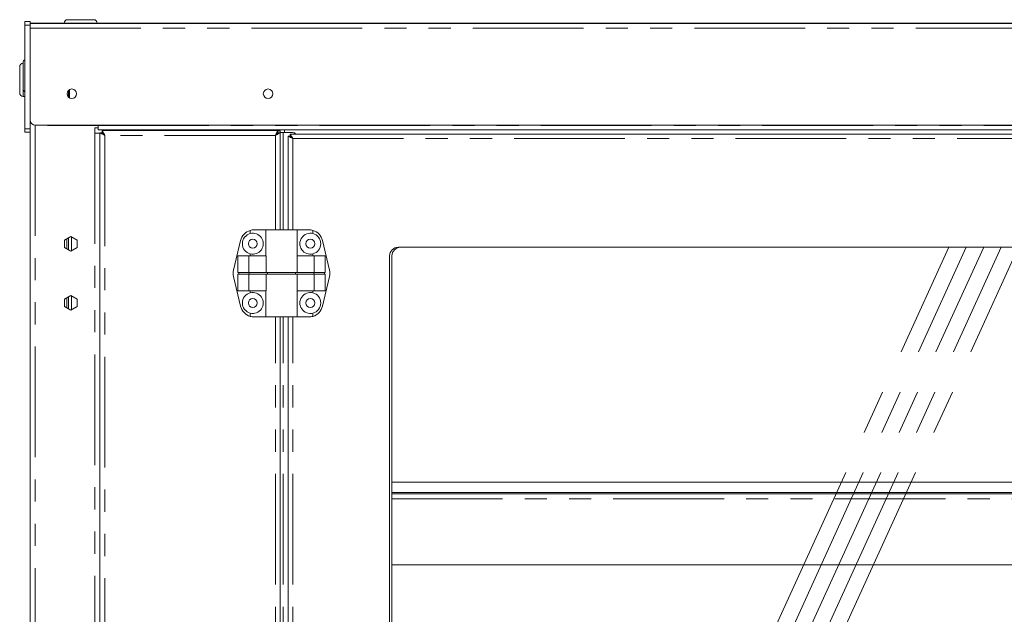
# Model space of a CAD drawing. Units: millimetres. Extents: x 0 to 586, y 0 to 420.
# Drawn here: x 135 to 192, y 160 to 194 of the extents above; entities that cross this region are included whole.
import ezdxf

# ---------------------------------------------------------------- set-up
doc = ezdxf.new("R2010")
doc.units = ezdxf.units.MM
doc.linetypes.add('CENTERX2', pattern=[20.32, 12.7, -2.54, 2.54, -2.54])
doc.linetypes.add('PHANTOM', pattern=[12.7, 6.35, -1.27, 1.27, -1.27, 1.27, -1.27])

msp = doc.modelspace()

# ---------------------------------------------------------------- linework, layer by layer
at = {"color": 7, "linetype": 'Continuous', "lineweight": 15}
for p, q in [((135.787, 193.576), (135.487, 193.576)), ((135.487, 193.576), (135.487, 193.376)), ((135.487, 193.376), (135.487, 187.426)), ((135.787, 193.576), (135.787, 193.376)), ((135.787, 193.484), (136.287, 193.484)), ((135.787, 193.467), (284.787, 193.467)), ((135.787, 193.376), (135.787, 187.426)), ((136.287, 193.484), (284.287, 193.484)), ((137.937, 193.684), (139.437, 193.684)), ((135.187, 189.484), (135.187, 190.984)), ((135.387, 189.717), (135.387, 191.217)), ((135.387, 189.284), (135.487, 189.284)), ((137.988, 189.235), (137.988, 189.633)), ((138.037, 189.671), (138.037, 189.197)), ((136.087, 187.631), (284.487, 187.631)), ((136.787, 187.624), (136.787, 187.631)), ((139.687, 187.624), (136.787, 187.624)), ((139.687, 187.36), (139.687, 187.624)), ((135.487, 187.426), (135.487, 187.226)), ((135.787, 187.226), (135.487, 187.226)), ((135.787, 187.426), (135.787, 187.226)), ((135.787, 187.226), (135.787, 112.534)), ((139.503, 187.484), (139.503, 187.184)), ((139.503, 187.484), (139.687, 187.484)), ((139.503, 187.184), (139.787, 187.184)), ((139.687, 187.36), (280.887, 187.36)), ((139.787, 187.196), (139.787, 112.818)), ((139.787, 187.196), (139.907, 187.196)), ((139.787, 187.184), (139.787, 112.534)), ((150, 187.334), (139.925, 187.334)), ((139.925, 187.334), (139.925, 187.214)), ((139.987, 187.125), (139.987, 187.144)), ((150, 187.334), (150, 187.214)), ((150, 187.305), (150.13, 187.305)), ((150.137, 187.196), (150.017, 187.196)), ((150.13, 187.305), (150.13, 187.196)), ((150.137, 187.205), (150.297, 187.205)), ((150.137, 187.196), (150.137, 187.205)), ((150.137, 181.634), (150.137, 187.196)), ((150.837, 187.205), (150.297, 187.205)), ((150.387, 187.36), (150.387, 187.205)), ((150.691, 187.009), (150.591, 187.009)), ((150.591, 181.634), (150.591, 187.009)), ((150.709, 187.127), (205.22, 187.127)), ((150.709, 187.027), (150.709, 187.127)), ((148.409, 181.415), (148.409, 181.6)), ((148.64, 181.634), (149.309, 181.634)), ((149.309, 181.634), (149.309, 180.134)), ((151.109, 181.634), (149.309, 181.634)), ((151.109, 180.134), (151.109, 181.634)), ((151.779, 181.634), (151.109, 181.634)), ((152.009, 181.415), (152.009, 181.6)), ((138.119, 181.256), (137.754, 181.045)), ((137.754, 181.045), (137.754, 180.623)), ((137.767, 181.052), (137.767, 180.616)), ((137.887, 181.122), (137.887, 180.547)), ((137.987, 181.179), (137.987, 180.489)), ((138.484, 181.045), (138.119, 181.256)), ((138.484, 180.623), (138.484, 181.045)), ((147.454, 179.321), (147.862, 181.021)), ((152.964, 179.321), (152.556, 181.021)), ((137.754, 180.623), (138.119, 180.413)), ((138.119, 180.413), (138.484, 180.623)), ((148.409, 180.134), (148.409, 180.253)), ((152.009, 180.134), (152.009, 180.253)), ((199.019, 180.634), (156.909, 180.634)), ((147.703, 179.184), (147.703, 180.134)), ((147.703, 180.134), (148.332, 180.134)), ((148.332, 179.184), (148.332, 180.134)), ((148.332, 180.134), (149.322, 180.134)), ((149.322, 179.184), (149.322, 180.134)), ((151.097, 179.184), (151.097, 180.134)), ((152.086, 180.134), (151.097, 180.134)), ((152.086, 179.184), (152.086, 180.134)), ((152.716, 180.134), (152.086, 180.134)), ((152.716, 179.184), (152.716, 180.134)), ((156.409, 180.134), (156.409, 119.684)), ((156.539, 119.684), (156.539, 180.134)), ((147.703, 179.184), (148.332, 179.184)), ((147.703, 178.134), (147.703, 179.084)), ((147.703, 179.084), (148.332, 179.084)), ((147.751, 179.184), (147.751, 179.084)), ((148.332, 179.184), (149.322, 179.184)), ((148.332, 178.134), (148.332, 179.084)), ((148.332, 179.084), (149.322, 179.084)), ((148.358, 179.184), (148.358, 179.084)), ((151.097, 179.184), (149.322, 179.184)), ((149.322, 178.134), (149.322, 179.084)), ((151.097, 179.084), (149.322, 179.084)), ((149.411, 179.184), (149.411, 179.084)), ((151.008, 179.184), (151.008, 179.084)), ((152.086, 179.184), (151.097, 179.184)), ((151.097, 178.134), (151.097, 179.084)), ((152.086, 179.084), (151.097, 179.084)), ((152.061, 179.184), (152.061, 179.084)), ((152.716, 179.184), (152.086, 179.184)), ((152.086, 178.134), (152.086, 179.084)), ((152.716, 179.084), (152.086, 179.084)), ((152.668, 179.184), (152.668, 179.084)), ((152.716, 178.134), (152.716, 179.084)), ((147.454, 178.947), (147.862, 177.247)), ((152.964, 178.947), (152.556, 177.247)), ((147.703, 178.134), (148.332, 178.134)), ((148.332, 178.134), (149.322, 178.134)), ((148.409, 178.015), (148.409, 178.134)), ((149.309, 178.134), (149.309, 176.634)), ((152.086, 178.134), (151.097, 178.134)), ((151.109, 176.634), (151.109, 178.134)), ((152.009, 178.015), (152.009, 178.134)), ((152.716, 178.134), (152.086, 178.134)), ((138.119, 177.856), (137.754, 177.645)), ((137.754, 177.645), (137.754, 177.223)), ((137.767, 177.652), (137.767, 177.216)), ((137.887, 177.722), (137.887, 177.147)), ((137.987, 177.779), (137.987, 177.089)), ((138.484, 177.645), (138.119, 177.856)), ((138.484, 177.223), (138.484, 177.645)), ((137.754, 177.223), (138.119, 177.013)), ((138.119, 177.013), (138.484, 177.223)), ((148.409, 176.668), (148.409, 176.853)), ((152.009, 176.668), (152.009, 176.853)), ((148.64, 176.634), (149.309, 176.634)), ((151.109, 176.634), (149.309, 176.634)), ((150.137, 123.184), (150.137, 176.634)), ((150.591, 123.184), (150.591, 176.634)), ((151.779, 176.634), (151.109, 176.634)), ((156.539, 167.164), (199.389, 167.164)), ((156.539, 166.564), (199.389, 166.564)), ((156.539, 166.481), (199.389, 166.481)), ((156.539, 162.411), (199.389, 162.411))]:
    msp.add_line(p, q, dxfattribs=at)
at = {"color": 8, "linetype": 'PHANTOM', "lineweight": 0}
for p, q in [((135.787, 193.376), (135.487, 193.376)), ((135.787, 193.203), (284.787, 193.203)), ((136.287, 193.484), (136.287, 193.467)), ((135.387, 189.717), (135.387, 189.284)), ((136.071, 187.632), (136.071, 112.534)), ((139.687, 187.624), (280.887, 187.624)), ((135.787, 187.426), (135.487, 187.426)), ((139.503, 187.184), (139.503, 112.534)), ((140.071, 187.05), (140.071, 112.818)), ((149.853, 187.05), (140.071, 187.05)), ((149.853, 181.634), (149.853, 187.05)), ((150.297, 181.634), (150.297, 187.205)), ((150.855, 181.634), (150.855, 186.863)), ((150.855, 186.863), (205.073, 186.863)), ((138.151, 181.237), (138.151, 180.431)), ((138.151, 177.837), (138.151, 177.031)), ((149.853, 123.184), (149.853, 176.634)), ((150.297, 123.184), (150.297, 176.634)), ((150.855, 123.184), (150.855, 176.634)), ((156.539, 166.197), (199.389, 166.197))]:
    msp.add_line(p, q, dxfattribs=at)
at = {"color": 7, "linetype": 'CENTERX2', "lineweight": 0}
for p, q in [((160.416, 119.184), (188.487, 180.634)), ((161.416, 119.184), (189.487, 180.634)), ((162.416, 119.184), (190.487, 180.634)), ((163.416, 119.184), (191.487, 180.634)), ((164.416, 119.184), (192.487, 180.634))]:
    msp.add_line(p, q, dxfattribs=at)
at = {"color": 7, "linetype": 'Continuous', "lineweight": 15, "flags": 128}
for points in [[(139.787, 187.196), (139.792, 187.194), (139.804, 187.188), (139.825, 187.177), (139.854, 187.162), (139.889, 187.144), (139.929, 187.123), (139.974, 187.1), (140.022, 187.076), (140.071, 187.05)], [(139.907, 187.196), (139.91, 187.194), (139.917, 187.188), (139.929, 187.177), (139.946, 187.162), (139.966, 187.144), (139.989, 187.123), (140.015, 187.1), (140.043, 187.076), (140.071, 187.05)], [(140.071, 187.05), (140.046, 187.099), (140.021, 187.147), (139.998, 187.192), (139.977, 187.233), (139.959, 187.268), (139.945, 187.296), (139.934, 187.317), (139.927, 187.33), (139.925, 187.334)], [(140.071, 187.05), (140.043, 187.082), (140.015, 187.113), (139.99, 187.141), (139.968, 187.166), (139.95, 187.186), (139.936, 187.202), (139.928, 187.211), (139.925, 187.214)], [(150, 187.334), (149.997, 187.33), (149.991, 187.317), (149.98, 187.296), (149.965, 187.268), (149.947, 187.233), (149.926, 187.192), (149.903, 187.147), (149.879, 187.099), (149.853, 187.05)], [(150, 187.214), (149.997, 187.212), (149.991, 187.204), (149.98, 187.192), (149.965, 187.176), (149.947, 187.156), (149.926, 187.132), (149.903, 187.106), (149.879, 187.079), (149.853, 187.05)], [(149.853, 187.05), (149.885, 187.079), (149.916, 187.106), (149.944, 187.131), (149.969, 187.154), (149.99, 187.172), (150.005, 187.185), (150.014, 187.194), (150.017, 187.196)], [(149.853, 187.05), (149.909, 187.079), (149.962, 187.106), (150.011, 187.131), (150.054, 187.154), (150.089, 187.172), (150.116, 187.185), (150.132, 187.194), (150.137, 187.196)], [(150.855, 186.863), (150.809, 186.889), (150.765, 186.913), (150.723, 186.936), (150.686, 186.957), (150.653, 186.975), (150.627, 186.99), (150.607, 187.001), (150.595, 187.007), (150.591, 187.009)], [(150.855, 186.863), (150.827, 186.889), (150.799, 186.913), (150.773, 186.936), (150.75, 186.957), (150.73, 186.975), (150.713, 186.99), (150.701, 187.001), (150.694, 187.007), (150.691, 187.009)], [(150.709, 187.127), (150.712, 187.122), (150.72, 187.107), (150.734, 187.083), (150.752, 187.05), (150.774, 187.01), (150.799, 186.964), (150.827, 186.915), (150.855, 186.863)], [(150.709, 187.027), (150.712, 187.024), (150.72, 187.015), (150.734, 186.999), (150.752, 186.979), (150.774, 186.954), (150.799, 186.926), (150.827, 186.895), (150.855, 186.863)]]:
    msp.add_lwpolyline(points, dxfattribs=at)
at = {"color": 7, "linetype": 'Continuous', "lineweight": 15}
for centre, radius in [((138.177, 189.434), 0.275), ((149.437, 189.434), 0.275), ((148.559, 180.834), 0.255), ((151.859, 180.834), 0.255), ((148.559, 177.434), 0.255), ((151.859, 177.434), 0.255)]:
    msp.add_circle(centre, radius, dxfattribs=at)
for centre, radius, start, end in [((137.937, 193.484), 0.2, 90, 180), ((139.437, 193.484), 0.2, 0, 90), ((135.387, 190.984), 0.2, 90, 180), ((135.587, 191.217), 0.2, 120, 180), ((135.387, 189.484), 0.2, 180, 270), ((135.587, 189.717), 0.2, 180, 240), ((136.087, 187.931), 0.3, 180, 270), ((150.837, 186.905), 0.3, 47.6623, 90), ((148.64, 180.834), 0.8, 106.762, 166.5043), ((148.559, 180.834), 0.6, 104.4775, 255.5225), ((148.64, 180.834), 0.8, 90, 106.762), ((148.559, 180.834), 0.6, 255.5225, 104.4775), ((151.859, 180.834), 0.6, 75.5225, 284.4775), ((151.779, 180.834), 0.8, 73.238, 90), ((151.779, 180.834), 0.8, 13.4957, 73.238), ((151.859, 180.834), 0.6, 284.4775, 75.5225), ((156.909, 180.134), 0.5, 90, 180), ((157.039, 180.134), 0.5, 90, 180), ((148.232, 179.134), 0.8, 166.5043, 193.4957), ((152.187, 179.134), 0.8, 346.5043, 13.4957), ((148.559, 177.434), 0.6, 104.4775, 255.5225), ((148.559, 177.434), 0.6, 255.5225, 104.4775), ((151.859, 177.434), 0.6, 75.5225, 284.4775), ((151.859, 177.434), 0.6, 284.4775, 75.5225), ((148.64, 177.434), 0.8, 193.4957, 253.238), ((151.779, 177.434), 0.8, 286.762, 346.5043), ((148.64, 177.434), 0.8, 253.238, 270), ((151.779, 177.434), 0.8, 270, 286.762)]:
    msp.add_arc(centre, radius, start, end, dxfattribs=at)

doc.saveas('drawing.dxf')
